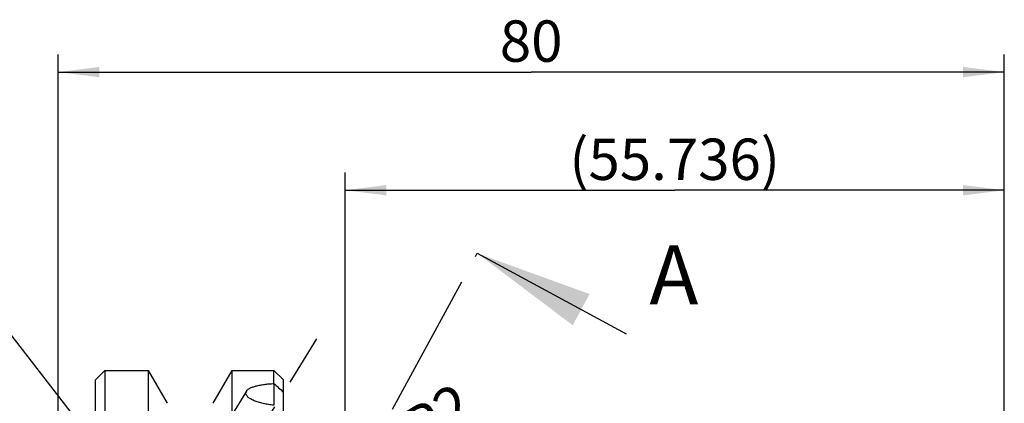
# Model space of a CAD drawing. Units: millimetres. Extents: x 0 to 594, y 0 to 420.
# Drawn here: x 325 to 408, y 236 to 269 of the extents above; entities that cross this region are included whole.
import ezdxf

# ---------------------------------------------------------------- set-up
doc = ezdxf.new("R2010")
doc.units = ezdxf.units.MM
doc.header["$LTSCALE"] = 32.67
doc.linetypes.add('CENTER', pattern=[0.6, 0.375, -0.075, 0.075, -0.075])
doc.linetypes.add('HIDDEN', pattern=[0.2, 0.1, -0.1])
doc.layers.get('0').update_dxf_attribs({"linetype": 'CONTINUOUS'})
for name, color, linetype in [('607663518-000-00-ED1_CL', 7, 'CONTINUOUS'), ('607663518-000-00-ED1_HATCH', 7, 'CONTINUOUS'), ('607663728-000_AXIS', 7, 'CONTINUOUS'), ('607663728-000_CL', 7, 'CONTINUOUS'), ('607663728-000_DIM', 7, 'CONTINUOUS'), ('607663728-000_HL', 7, 'CONTINUOUS')]:
    doc.layers.add(name, color=color, linetype=linetype)
doc.styles.get("Standard").update_dxf_attribs({"font": 'TXT.SHX', "width": 0.7})
doc.dimstyles.new('DIMSTYLE_5', dxfattribs={"dimtxt": 3.5, "dimasz": 3.5, "dimexe": 1.5, "dimexo": 0, "dimgap": 0.875, "dimtad": 1, "dimdec": 3, "dimdsep": 46, "dimtxsty": 'STANDARD', "dimblk": '_FILLED', "dimblk1": '_FILLED', "dimblk2": '_FILLED', "dimcen": 0.09, "dimclrt": 2, "dimadec": 3, "dimazin": 2, "dimtp": 0.15, "dimtm": 0.15, "dimtfac": 1, "dimtdec": 3, "dimtofl": 0, "dimtmove": 0, "dimatfit": 3, "dimldrblk": '_FILLED', "dimfxl": 1, "dimtolj": 1, "dimarcsym": 0})
doc.dimstyles.new('DIMSTYLE_6', dxfattribs={"dimtxt": 3.5, "dimasz": 3.5, "dimexe": 1.5, "dimexo": 0, "dimgap": 0.875, "dimtad": 1, "dimdec": 3, "dimdsep": 46, "dimtxsty": 'STANDARD', "dimblk": '_FILLED', "dimblk1": '_FILLED', "dimblk2": '_FILLED', "dimcen": 0.09, "dimclrt": 2, "dimadec": 3, "dimazin": 2, "dimtp": 0.05, "dimtm": 0.05, "dimtfac": 1, "dimtdec": 3, "dimtofl": 0, "dimtmove": 0, "dimatfit": 3, "dimldrblk": '_FILLED', "dimfxl": 1, "dimtolj": 1, "dimarcsym": 0})
doc.dimstyles.new('DIMSTYLE_7', dxfattribs={"dimtxt": 3.5, "dimasz": 3.5, "dimexe": 1.5, "dimexo": 0, "dimgap": 3.5, "dimtad": 1, "dimdec": 3, "dimdsep": 46, "dimtxsty": 'STANDARD', "dimblk": '_FILLED', "dimblk1": '_FILLED', "dimblk2": '_FILLED', "dimcen": 0.09, "dimclrt": 2, "dimaunit": 1, "dimadec": 3, "dimazin": 2, "dimtp": 0.25, "dimtm": 0.25, "dimtfac": 1, "dimtdec": 3, "dimtofl": 0, "dimtmove": 0, "dimatfit": 3, "dimldrblk": '_FILLED', "dimfxl": 1, "dimtolj": 1, "dimarcsym": 0})
doc.dimstyles.get("Standard").update_dxf_attribs({"dimtxt": 3.5, "dimasz": 3.5, "dimexe": 1.5, "dimexo": 0, "dimtad": 1, "dimdec": 3, "dimdsep": 46, "dimtxsty": 'STANDARD', "dimblk": '_FILLED', "dimblk1": '_FILLED', "dimblk2": '_FILLED', "dimcen": 0.09, "dimclrt": 2, "dimadec": 3, "dimazin": 2, "dimtol": 1, "dimtp": 0.005, "dimtm": 0.005, "dimtfac": 1, "dimtdec": 3, "dimtofl": 0, "dimtmove": 0, "dimatfit": 3, "dimldrblk": '_FILLED', "dimfxl": 1, "dimtolj": 1, "dimarcsym": 0})

# ---------------------------------------------------------------- blocks, each defined once
blk = doc.blocks.new('_FILLED')
at = {"color": 0, "linetype": 'BYBLOCK'}
blk.add_solid([(0, 0), (-1, 0.125), (-1, -0.125)], dxfattribs=at)
blk = doc.blocks.new('*D6')
at = {"layer": '607663728-000_DIM', "color": 3, "linetype": 'CONTINUOUS'}
for p, q in [((328.326, 229.732), (328.326, 266.013)), ((408.326, 218.631), (408.326, 266.013)), ((328.326, 264.513), (368.326, 264.513)), ((408.326, 264.513), (368.326, 264.513))]:
    blk.add_line(p, q, dxfattribs=at)
at = {"layer": '607663728-000_DIM', "color": 3, "linetype": 'CONTINUOUS', "xscale": 3.5, "yscale": 3.5, "zscale": 3.5, "rotation": 180}
blk.add_blockref('_FILLED', (328.326, 264.513), dxfattribs=at)
at = {"layer": '607663728-000_DIM', "color": 3, "linetype": 'CONTINUOUS', "xscale": 3.5, "yscale": 3.5, "zscale": 3.5}
blk.add_blockref('_FILLED', (408.326, 264.513), dxfattribs=at)
at = {"layer": '607663728-000_DIM', "color": 2, "linetype": 'CONTINUOUS', "insert": (368.326, 268.888), "char_height": 3.5, "width": 8.25, "attachment_point": 2, "line_spacing_factor": 0.9}
blk.add_mtext('80', dxfattribs=at)
blk = doc.blocks.new('*D7')
at = {"layer": '607663728-000_DIM', "color": 3, "linetype": 'CONTINUOUS'}
blk.add_line((347.673, 224.464), (364.042, 234.552), dxfattribs=at)
at = {"layer": '607663728-000_DIM', "color": 3, "linetype": 'CONTINUOUS', "xscale": 3.5, "yscale": 3.5, "zscale": 3.5, "rotation": 211.6467132191}
blk.add_blockref('_FILLED', (347.673, 224.464), dxfattribs=at)
at = {"layer": '607663728-000_DIM', "color": 2, "linetype": 'CONTINUOUS', "insert": (357.064, 235.391), "char_height": 3.5, "width": 8.25, "attachment_point": 1, "rotation": 31.64671, "line_spacing_factor": 0.9}
blk.add_mtext('R2', dxfattribs=at)
blk = doc.blocks.new('*D9')
at = {"layer": '607663728-000_DIM', "color": 3, "linetype": 'CONTINUOUS'}
for p, q in [((352.59, 223.495), (352.59, 256.013)), ((408.326, 219.44), (408.326, 256.013)), ((352.59, 254.513), (380.458, 254.513)), ((408.326, 254.513), (380.458, 254.513))]:
    blk.add_line(p, q, dxfattribs=at)
at = {"layer": '607663728-000_DIM', "color": 3, "linetype": 'CONTINUOUS', "xscale": 3.5, "yscale": 3.5, "zscale": 3.5, "rotation": 180}
blk.add_blockref('_FILLED', (352.59, 254.513), dxfattribs=at)
at = {"layer": '607663728-000_DIM', "color": 3, "linetype": 'CONTINUOUS', "xscale": 3.5, "yscale": 3.5, "zscale": 3.5}
blk.add_blockref('_FILLED', (408.326, 254.513), dxfattribs=at)
at = {"layer": '607663728-000_DIM', "color": 2, "linetype": 'CONTINUOUS', "insert": (380.458, 258.888), "char_height": 3.5, "width": 27, "attachment_point": 2, "line_spacing_factor": 0.9}
blk.add_mtext('(55.736)', dxfattribs=at)
blk = doc.blocks.new('*D11')
at = {"layer": '607663728-000_DIM', "color": 3, "linetype": 'CONTINUOUS'}
for p, q in [((393.805, 220.656), (387.71, 221.135)), ((391.281, 207.513), (387.175, 207.513))]:
    blk.add_line(p, q, dxfattribs=at)
blk.add_arc((560.8, 207.513), 172.126, 172.50496, 180, dxfattribs=at)
for points in [[(389.403, 217.496), (389.205, 221.018), (388.53, 217.556)], [(388.273, 211.017), (388.675, 207.513), (389.148, 211.008)]]:
    blk.add_solid(points, dxfattribs=at)
at = {"layer": '607663728-000_DIM', "color": 2, "linetype": 'CONTINUOUS', "insert": (383.205, 230.878), "char_height": 3.5, "width": 14.375, "attachment_point": 2, "rotation": 82.50496, "line_spacing_factor": 0.9}
blk.add_mtext('4.5\\fgdt;{\\fgdt;~}', dxfattribs=at)
blk = doc.blocks.new('XSEC_FILLED')
at = {"color": 0, "linetype": 'BYBLOCK'}
blk.add_solid([(0, 0), (-1, 0.15), (-1, -0.15)], dxfattribs=at)
blk = doc.blocks.new('HATCHING_BL1', base_point=(342.013, 184.322))
at = {"layer": '607663518-000-00-ED1_HATCH', "color": 7, "linetype": 'CENTER'}
blk.add_line((356.613, 235.992), (363.766, 249.177), dxfattribs=at)
at = {"layer": '607663518-000-00-ED1_HATCH', "color": 7, "linetype": 'CONTINUOUS', "insert": (378.315, 249.849), "char_height": 5, "width": 6.42857, "attachment_point": 1, "line_spacing_factor": 0.9}
blk.add_mtext('A', dxfattribs=at)
at = {"layer": '607663518-000-00-ED1_HATCH', "color": 7, "linetype": 'CONTINUOUS'}
blk.add_leader([(363.766, 249.177), (376.351, 242.349)], dimstyle='STANDARD', override={"dimasz": 10, "dimtad": 0, "dimldrblk": 'XSEC_FILLED'}, dxfattribs=at)

msp = doc.modelspace()

# ---------------------------------------------------------------- linework, layer by layer
at = {"layer": '607663728-000_AXIS', "color": 1, "linetype": 'CENTER'}
msp.add_line((327.4174, 204.8638), (350.1951, 241.9366), dxfattribs=at)
at = {"layer": '607663728-000_CL', "color": 7, "linetype": 'CONTINUOUS'}
for p, q in [((331.4959, 238.4629), (332.2959, 239.2629)), ((332.2959, 239.2629), (332.2959, 215.7029)), ((332.2959, 239.2629), (335.9797, 239.2629)), ((335.9797, 215.7029), (335.9797, 239.2629)), ((337.5859, 236.4809), (335.9797, 239.2629)), ((343.0321, 239.2629), (341.4259, 236.4809)), ((343.0321, 239.2629), (343.0321, 215.7029)), ((343.0321, 239.2629), (346.5759, 239.2629)), ((346.5759, 238.157), (346.5759, 239.2629)), ((346.5759, 239.2629), (347.3759, 238.4629)), ((331.4959, 176.5629), (331.4959, 238.4629)), ((347.3759, 176.5629), (347.3759, 238.4629))]:
    msp.add_line(p, q, dxfattribs=at)
for points, knots in [([(344.2496, 237.5129), (344.2802, 237.5628), (344.3462, 237.6312), (344.4527, 237.7074), (344.5521, 237.7643), (344.6658, 237.8176), (344.8417, 237.8862), (345.0916, 237.9603), (345.4222, 238.0315), (345.7855, 238.0882), (346.1736, 238.1307), (346.4399, 238.1496), (346.5759, 238.157)], [0, 0, 0, 0, 0.0710534, 0.1128274, 0.1591102, 0.209945, 0.2652321, 0.3882678, 0.5260056, 0.6757253, 0.8346232, 1, 1, 1, 1]), ([(346.5759, 238.157), (346.7106, 238.0417), (346.9818, 237.798), (347.2437, 237.5444), (347.3759, 237.4119)], [0, 0, 0, 0, 0.4864938, 1, 1, 1, 1]), ([(344.2005, 237.3481), (344.2005, 237.3763), (344.2092, 237.4345), (344.234, 237.4876), (344.2496, 237.5129)], [0, 0, 0, 0, 0.4872325, 1, 1, 1, 1]), ([(346.5759, 236.327), (346.4201, 236.3407), (346.1159, 236.3764), (345.6768, 236.457), (345.2734, 236.5622), (344.9673, 236.6712), (344.7513, 236.7701), (344.6115, 236.8458), (344.4898, 236.9249), (344.3877, 237.0065), (344.3062, 237.0901), (344.2463, 237.1751), (344.2092, 237.2611), (344.2005, 237.32), (344.2005, 237.3481)], [0, 0, 0, 0, 0.1724393, 0.3375557, 0.4918894, 0.6317603, 0.6951693, 0.7536792, 0.8069891, 0.8549379, 0.8975816, 0.9353039, 0.9689602, 1, 1, 1, 1])]:
    msp.add_open_spline(points, degree=3, knots=knots, dxfattribs=at)
at = {"layer": '607663728-000_HL', "color": 6, "linetype": 'HIDDEN'}
for p, q in [((346.5759, 238.157), (346.5759, 236.327)), ((344.2498, 237.5132), (342.5328, 234.7187))]:
    msp.add_line(p, q, dxfattribs=at)

# ---------------------------------------------------------------- block references
msp.add_blockref('HATCHING_BL1', (342.0126, 184.3223))

# ---------------------------------------------------------------- dimensions: what is measured, and where the dimension line sits
at = {"layer": '607663728-000_DIM', "color": 3, "linetype": 'CONTINUOUS'}
dim = msp.add_linear_dim(base=(408.3259, 264.5129), p1=(328.3259, 229.7321), p2=(408.3259, 218.6308), dimstyle='DIMSTYLE_5', dxfattribs=at)
dim.commit()
dim.dimension.update_dxf_attribs({"geometry": '*D6', "text_midpoint": (367.8259, 264.5129), "dimtype": 160})
dim = msp.add_linear_dim(base=(352.5898, 254.5129), p1=(408.3259, 219.4397), p2=(352.5898, 223.4955), angle=180, text='(<>)', dimstyle='DIMSTYLE_5', dxfattribs=at)
dim.commit()
dim.dimension.update_dxf_attribs({"geometry": '*D9', "text_midpoint": (380.4579, 254.5129), "dimtype": 160})
dim = msp.add_radius_dim(center=(349.3759, 225.5129), mpoint=(347.6733, 224.4635), text='R<>', dimstyle='DIMSTYLE_6', override={"dimpost": '<>'}, dxfattribs=at)
dim.commit()
dim.dimension.update_dxf_attribs({"geometry": '*D7', "text_midpoint": (361.7008, 233.1091), "dimtype": 164})
dim = msp.add_angular_dim_2l(base=(388.80754, 214.2705), line1=((395.52092, 220.52066), (393.80498, 220.65571)), line2=((393.00245, 207.51289), (391.28119, 207.51289)), dimstyle='DIMSTYLE_7', dxfattribs=at)
dim.commit()
dim.dimension.update_dxf_attribs({"geometry": '*D11', "text_midpoint": (390.14545, 229.96499), "dimtype": 162})

# ---------------------------------------------------------------- leaders
at = {"layer": '607663518-000-00-ED1_CL', "color": 3, "linetype": 'CONTINUOUS'}
msp.add_leader([(338.9049, 223.5347), (310.8474, 259.6748)], dimstyle='STANDARD', override={"dimtad": 0, "dimldrblk": 'DOT'}, dxfattribs=at)

doc.saveas('drawing.dxf')
